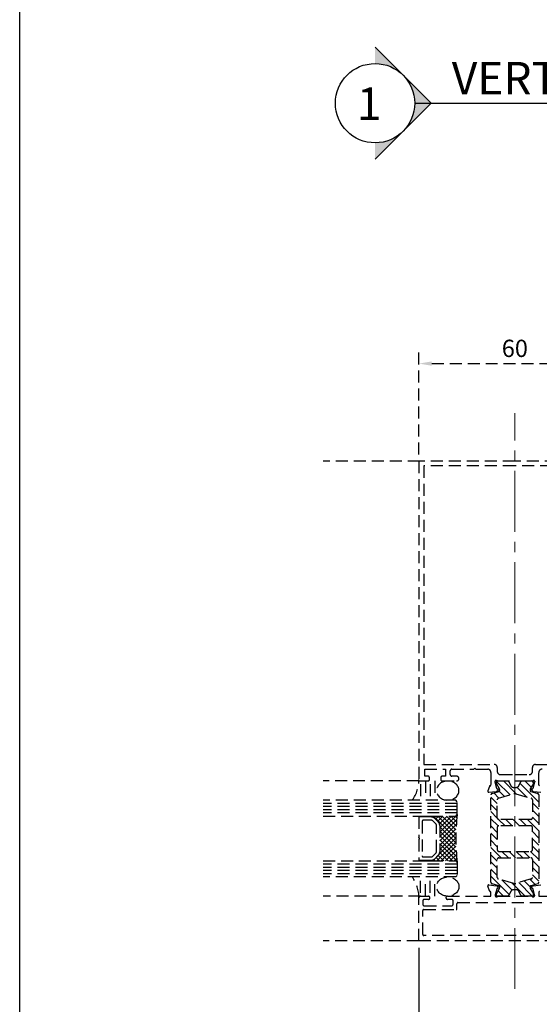
# Model space of a CAD drawing. Units: inches. Extents: x -446 to 2618, y 0 to 1183.
# Drawn here: x 17 to 180, y 171 to 479 of the extents above; entities that cross this region are included whole.
import ezdxf

# ---------------------------------------------------------------- set-up
doc = ezdxf.new("R2010")
doc.units = ezdxf.units.IN
doc.header["$MEASUREMENT"] = 0
doc.linetypes.add('CENTER2', pattern=[28.575, 19.05, -3.175, 3.175, -3.175])
doc.linetypes.add('HIDDEN', pattern=[0.375, 0.25, -0.125])
doc.styles.add('DIMENSION', font='arialbi.ttf', dxfattribs={"oblique": 8})
doc.styles.add('STYLE1', font='txt')
doc.dimstyles.new('2ks', dxfattribs={"dimscale": 2, "dimtxt": 2.7, "dimasz": 2, "dimexe": 2, "dimexo": 1, "dimgap": 1, "dimtad": 1, "dimdec": 1, "dimdsep": 46, "dimlunit": 6, "dimtxsty": 'DIMENSION', "dimcen": 0, "dimclrd": 2, "dimclre": 2, "dimadec": 4, "dimazin": 2, "dimtfac": 1.111111, "dimtdec": 1, "dimtix": 1, "dimtmove": 2, "dimatfit": 0, "dimfxl": 2, "dimtolj": 1, "dimarcsym": 0})

# ---------------------------------------------------------------- blocks, each defined once
blk = doc.blocks.new('*D28')
at = {"color": 8, "linetype": 'HIDDEN', "lineweight": -2, "ltscale": 15, "transparency": 16777216}
for p, q in [((142.22, 343.11), (142.22, 375.56)), ((202.22, 343.11), (202.22, 375.56)), ((146.22, 371.56), (198.22, 371.56))]:
    blk.add_line(p, q, dxfattribs=at)
at = {"color": 8, "linetype": 'HIDDEN', "ltscale": 15, "transparency": 16777216}
for points in [[(146.22, 372.23), (146.22, 370.89), (142.22, 371.56)], [(198.22, 372.23), (198.22, 370.89), (202.22, 371.56)]]:
    blk.add_solid(points, dxfattribs=at)
at = {"layer": 'Defpoints', "color": 0, "linetype": 'HIDDEN', "ltscale": 15, "transparency": 16777216}
for p in [(202.22, 371.56), (142.22, 341.11), (202.22, 341.11)]:
    blk.add_point(p, dxfattribs=at)
at = {"color": 0, "linetype": 'HIDDEN', "ltscale": 15, "transparency": 16777216, "insert": (172.22, 376.32), "char_height": 5.4, "attachment_point": 5, "style": 'DIMENSION'}
blk.add_mtext('\\A1;60', dxfattribs=at)
blk = doc.blocks.new('*D66')
at = {"color": 2, "lineweight": -2, "transparency": 16777216}
for p, q in [((142.22, 188.97), (142.22, 99.76)), ((707.19, 190.02), (707.19, 99.76)), ((148.62, 106.16), (700.79, 106.16))]:
    blk.add_line(p, q, dxfattribs=at)
at = {"color": 2, "transparency": 16777216}
for points in [[(148.62, 107.22), (148.62, 105.09), (142.22, 106.16)], [(700.79, 107.22), (700.79, 105.09), (707.19, 106.16)]]:
    blk.add_solid(points, dxfattribs=at)
at = {"layer": 'Defpoints', "color": 0, "transparency": 16777216}
for p in [(142.22, 192.17), (707.19, 193.22), (707.19, 106.16)]:
    blk.add_point(p, dxfattribs=at)
at = {"color": 0, "transparency": 16777216, "insert": (424.71, 114.77), "char_height": 8.64, "attachment_point": 5, "style": 'DIMENSION'}
blk.add_mtext('\\A1;{\\fGulim|b1|i1|c129|p50;최소사이즈(W) = 500}', dxfattribs=at)
blk = doc.blocks.new('*D190')
at = {"color": 2, "lineweight": -2, "transparency": 16777216}
for p, q in [((222.22, 207.91), (222.22, 135.6)), ((142.22, 188.97), (142.22, 135.6)), ((215.82, 142), (148.62, 142))]:
    blk.add_line(p, q, dxfattribs=at)
at = {"color": 2, "transparency": 16777216}
for points in [[(148.62, 143.07), (148.62, 140.94), (142.22, 142)], [(215.82, 143.07), (215.82, 140.94), (222.22, 142)]]:
    blk.add_solid(points, dxfattribs=at)
at = {"layer": 'Defpoints', "color": 0, "transparency": 16777216}
for p in [(222.22, 211.11), (142.22, 192.17), (142.22, 142)]:
    blk.add_point(p, dxfattribs=at)
at = {"color": 0, "transparency": 16777216, "insert": (182.22, 149.62), "char_height": 8.64, "attachment_point": 5, "style": 'DIMENSION'}
blk.add_mtext('\\A1;80', dxfattribs=at)

msp = doc.modelspace()

# ---------------------------------------------------------------- hatches: boundary and pattern name
h = msp.add_hatch(color=1)
h.paths.add_polyline_path([(137.262, 444.183, -0.1989124), (128.501, 440.554), (128.501, 435.422)])
h.paths.add_polyline_path([(146.022, 452.943), (137.262, 461.704, -0.1989124), (140.89, 452.943, -0.1989124), (137.262, 444.183)])
h.paths.add_polyline_path([(128.501, 470.464), (128.501, 465.333, -0.1989124), (137.262, 461.704)])
at = {"linetype": 'HIDDEN', "ltscale": 15}
h = msp.add_hatch(dxfattribs=at)
h.set_pattern_fill('ANSI31', color=8, scale=0.5, angle=90)
h.set_pattern_definition([(135, (1549.2261, 304.0955), (-1.122532, -1.122532), [])])
h.paths.add_polyline_path([(179.364, 237.219, -0.3335273), (179.725, 236.739), (179.725, 209.49, -0.3335273), (179.364, 209.01), (177.191, 208.377, 0.3335273), (176.975, 208.089), (176.975, 207.788, 0.1316525), (177.042, 207.538), (178.008, 205.864, -0.5773503), (177.575, 205.114), (174.534, 205.114, -0.284079), (174.087, 205.391), (173.501, 206.562, 0.284079), (172.607, 207.114), (171.843, 207.114, 0.284079), (170.948, 206.562), (170.363, 205.391, -0.284079), (169.916, 205.114), (166.875, 205.114, -0.5773503), (166.442, 205.864), (167.408, 207.538, 0.1316525), (167.475, 207.788), (167.475, 208.089, 0.3335273), (167.259, 208.377), (165.085, 209.01, -0.3335273), (164.725, 209.49), (164.725, 236.739, -0.3335273), (165.085, 237.219), (167.259, 237.852, 0.3335273), (167.475, 238.14), (167.475, 238.441, 0.1316525), (167.408, 238.691), (166.442, 240.364, -0.5773503), (166.875, 241.114), (169.916, 241.114, -0.284079), (170.363, 240.838), (170.948, 239.667, 0.284079), (171.843, 239.114), (172.607, 239.114, 0.284079), (173.501, 239.667), (174.087, 240.838, -0.284079), (174.534, 241.114), (177.575, 241.114, -0.5773503), (178.008, 240.364), (177.042, 238.691, 0.1316525), (176.975, 238.441), (176.975, 238.14, 0.3335273), (177.191, 237.852)])
h.paths.add_polyline_path([(177.225, 227.114), (167.225, 227.114, 0.4142136), (166.725, 226.614), (166.725, 219.614, 0.4142136), (167.225, 219.114), (177.225, 219.114, 0.4142136), (177.725, 219.614), (177.725, 226.614, 0.4142136)], flags=16)
h.paths.add_polyline_path([(177.725, 229.614), (177.725, 235.238, 0.3335273), (177.364, 235.718), (172.504, 237.132, 0.1425009), (171.945, 237.132), (167.085, 235.718, 0.3335273), (166.725, 235.238), (166.725, 229.614, 0.4142136), (167.225, 229.114), (177.225, 229.114, 0.4142136)], flags=16)
h.paths.add_polyline_path([(177.225, 217.114), (167.225, 217.114, 0.4142136), (166.725, 216.614), (166.725, 210.991, 0.3335273), (167.085, 210.511), (171.945, 209.097, 0.1425009), (172.504, 209.097), (177.364, 210.511, 0.3335273), (177.725, 210.991), (177.725, 216.614, 0.4142136)], flags=16)
h = msp.add_hatch(dxfattribs=at)
h.set_pattern_fill('ANSI37', color=8, scale=0.3, angle=450, style=0)
h.set_pattern_definition([(135, (-232.2807, 195.6565), (-0.6735192, -0.6735192), []), (225, (-232.2807, 195.6565), (0.6735192, -0.6735192), [])])
h.paths.add_polyline_path([(146.225, 230.114), (146.225, 229.89, -0.1778194), (147.183, 229.449), (148.307, 228.325, -0.1986162), (148.755, 227.245), (148.755, 218.987, -0.1992105), (148.307, 217.904), (147.188, 216.785, -0.1789008), (146.225, 216.339), (146.225, 216.114), (153.725, 216.114), (154.225, 215.614, -0.0666667), (154.225, 230.614), (153.725, 230.114)])

# ---------------------------------------------------------------- linework, layer by layer
at = {"color": 1}
for p, q in [((146.022, 452.943), (128.501, 470.464)), ((128.501, 435.422), (146.022, 452.943)), ((140.89, 452.943), (318.337, 452.943))]:
    msp.add_line(p, q, dxfattribs=at)
at = {"color": 9, "linetype": 'CENTER2', "lineweight": 9}
msp.add_line((172.225, 176.114), (172.225, 356.114), dxfattribs=at)
msp.add_line((172.225, 176.114), (172.225, 356.114), dxfattribs=at)
at = {"color": 8, "linetype": 'HIDDEN', "ltscale": 15}
for p, q in [((142.525, 341.114), (112.225, 341.114)), ((142.225, 241.114), (112.225, 241.114)), ((142.725, 240.114), (142.725, 235.114)), ((144.225, 241.114), (144.225, 236.114)), ((145.725, 240.114), (145.725, 235.114)), ((147.225, 241.114), (147.225, 236.114)), ((154.225, 234.114), (112.225, 234.114)), ((154.225, 233.114), (112.225, 233.114)), ((154.225, 232.114), (112.225, 232.114)), ((154.225, 231.114), (112.225, 231.114)), ((142.225, 229.864), (142.225, 230.114)), ((142.225, 230.114), (146.225, 230.114)), ((142.225, 229.864), (142.225, 223.411)), ((146.103, 229.864), (142.225, 229.864)), ((143.225, 228.464), (143.225, 217.764)), ((146.103, 228.864), (143.625, 228.864)), ((145.693, 229.894), (145.693, 229.864)), ((146.103, 229.894), (145.693, 229.894)), ((146.225, 229.89), (146.225, 230.114)), ((147.578, 227.597), (146.457, 228.718)), ((147.164, 229.425), (148.285, 228.304)), ((147.185, 229.446), (148.307, 228.325)), ((147.725, 218.986), (147.725, 227.243)), ((148.725, 227.243), (148.725, 218.986)), ((148.755, 227.243), (148.755, 218.986)), ((142.225, 222.818), (142.225, 216.364)), ((146.457, 217.511), (147.578, 218.632)), ((142.225, 216.364), (146.103, 216.364)), ((142.225, 216.364), (142.225, 216.114)), ((142.225, 216.114), (146.225, 216.114)), ((143.625, 217.364), (146.103, 217.364)), ((145.693, 216.334), (145.693, 216.364)), ((145.693, 216.334), (146.103, 216.334)), ((146.225, 216.339), (146.225, 216.114)), ((148.285, 217.925), (147.164, 216.804)), ((148.307, 217.904), (147.185, 216.783)), ((154.225, 215.114), (112.225, 215.114)), ((154.225, 214.114), (112.225, 214.114)), ((154.225, 213.114), (112.225, 213.114)), ((154.225, 212.114), (112.225, 212.114)), ((142.725, 206.114), (142.725, 211.114)), ((144.225, 205.114), (144.225, 210.114)), ((145.725, 206.114), (145.725, 211.114)), ((147.225, 205.114), (147.225, 210.114)), ((142.725, 205.114), (112.225, 205.114)), ((142.225, 191.114), (112.225, 191.114))]:
    msp.add_line(p, q, dxfattribs=at)
at = {"color": 150}
msp.add_lwpolyline([(17.348, 1182.598), (884.254, 1182.598), (884.254, -0.142), (17.348, -0.142)], close=True, dxfattribs=at)
at = {"color": 8, "linetype": 'HIDDEN', "ltscale": 15}
for points in [[(202.225, 341.114), (172.225, 341.114), (142.225, 341.114), (142.225, 241.114), (145.026, 241.114, 0.4142136), (145.526, 241.614), (145.526, 242.114, 0.4142136), (145.026, 242.614), (144.026, 242.614), (144.026, 244.814), (150.526, 244.814), (150.526, 242.614), (149.526, 242.614, 0.4142136), (149.026, 242.114), (149.026, 241.614, 0.4142136), (149.526, 241.114), (153.976, 241.114, 1), (153.976, 242.614), (152.526, 242.614, -0.4142136), (152.026, 243.114), (152.026, 244.314, -0.4142136), (152.526, 244.814), (159.425, 244.814), (159.725, 245.114), (160.025, 244.814), (163.725, 244.814, -0.4142182), (164.725, 243.814), (164.725, 239.914, -0.3595082), (164.481, 239.62, 0.2637247), (164.256, 239.428), (163.743, 238.017, 0.5486188), (164.051, 237.616), (166.416, 237.823, 0.176327), (166.602, 237.909), (166.966, 238.273, 0.5773503), (166.876, 238.608), (166.707, 238.653, -0.2679492), (166.566, 238.794), (166.035, 240.776, -0.0655435), (166.025, 240.854), (166.025, 241.014, -0.6885003), (166.548, 241.214, 0.2134218), (166.772, 241.114), (172.225, 241.114), (177.677, 241.114, 0.2134218), (177.901, 241.214, -0.6885003), (178.425, 241.014), (178.425, 240.854, -0.0655435), (178.414, 240.776), (177.883, 238.794, -0.2679492), (177.742, 238.653), (177.573, 238.608, 0.5773503), (177.483, 238.273), (177.847, 237.909, 0.176327), (178.033, 237.823), (180.399, 237.616, 0.5486188)], [(179.968, 239.62, -0.3595082), (179.725, 239.914), (179.725, 243.814, -0.4142182), (180.725, 244.814)], [(202.225, 191.114), (142.225, 191.114), (142.225, 204.614, -0.4142136), (142.725, 205.114), (145.175, 205.114, -1), (145.175, 204.114), (143.925, 204.114, 0.4142136), (143.425, 203.614), (143.425, 202.614, 0.4142136), (143.925, 202.114), (152.425, 202.114, 0.4142136), (152.925, 202.614), (152.925, 203.614, 0.4142136), (152.425, 204.114), (151.175, 204.114, -1), (151.175, 205.114), (164.725, 205.114), (164.725, 206.319, 0.3595083), (164.481, 206.614, -0.2655138), (164.254, 206.806), (163.743, 208.212, -0.5486188), (164.051, 208.613), (166.505, 208.399, -0.176327), (166.691, 208.312), (166.937, 208.066, -0.60906), (166.775, 207.558, 0.2932528), (166.535, 207.34), (166.04, 205.493, 0.7504465), (166.795, 205.035, -0.1878001), (166.998, 205.114), (177.451, 205.114, -0.1878001), (177.654, 205.035, 0.7504465), (178.409, 205.493), (177.914, 207.34, 0.2932528), (177.675, 207.558, -0.60906), (177.513, 208.066), (177.758, 208.312, -0.176327), (177.944, 208.399), (180.399, 208.613, -0.5486188)], [(179.968, 206.614, 0.3595082), (179.725, 206.319), (179.725, 205.114), (193.275, 205.114, -1)]]:
    msp.add_lwpolyline(points, format="xyb", dxfattribs=at)
for points in [[(172.225, 339.614), (143.725, 339.614), (143.725, 246.314), (165.725, 246.314, -0.4142132), (166.725, 245.314), (166.725, 244.114, 0.4142132), (167.725, 243.114), (172.225, 243.114), (176.725, 243.114, 0.4142132), (177.725, 244.114), (177.725, 245.314, -0.4142132), (178.725, 246.314), (200.725, 246.314), (200.725, 339.614)], [(166.875, 241.114), (169.916, 241.114, -0.284079), (170.363, 240.838), (170.948, 239.667, 0.284079), (171.843, 239.114), (172.607, 239.114, 0.284079), (173.501, 239.667), (174.087, 240.838, -0.284079), (174.534, 241.114), (177.575, 241.114, -0.5773503), (178.008, 240.364), (177.042, 238.691, 0.1316525), (176.975, 238.441), (176.975, 238.14, 0.3335273), (177.191, 237.852), (179.364, 237.219, -0.3335273), (179.725, 236.739), (179.725, 209.49, -0.3335273), (179.364, 209.01), (177.191, 208.377, 0.3335273), (176.975, 208.089), (176.975, 207.788, 0.1316525), (177.042, 207.538), (178.008, 205.864, -0.5773503), (177.575, 205.114), (174.534, 205.114, -0.284079), (174.087, 205.391), (173.501, 206.562, 0.284079), (172.607, 207.114), (171.843, 207.114, 0.284079), (170.948, 206.562), (170.363, 205.391, -0.284079), (169.916, 205.114), (166.875, 205.114, -0.5773503), (166.442, 205.864), (167.408, 207.538, 0.1316525), (167.475, 207.788), (167.475, 208.089, 0.3335273), (167.259, 208.377), (165.085, 209.01, -0.3335273), (164.725, 209.49), (164.725, 236.739, -0.3335273), (165.085, 237.219), (167.259, 237.852, 0.3335273), (167.475, 238.14), (167.475, 238.441, 0.1316525), (167.408, 238.691), (166.442, 240.364, -0.5773503)], [(166.725, 229.614), (166.725, 235.238, -0.3335273), (167.085, 235.718), (171.945, 237.132, -0.1425009), (172.504, 237.132), (177.364, 235.718, -0.3335273), (177.725, 235.238), (177.725, 229.614, -0.4142136), (177.225, 229.114), (167.225, 229.114, -0.4142136)], [(166.725, 219.614, 0.4142136), (167.225, 219.114), (177.225, 219.114, 0.4142136), (177.725, 219.614), (177.725, 226.614, 0.4142136), (177.225, 227.114), (167.225, 227.114, 0.4142136), (166.725, 226.614)], [(172.504, 209.097, -0.1425009), (171.945, 209.097), (167.085, 210.511, -0.3335273), (166.725, 210.991), (166.725, 216.614, -0.4142136), (167.225, 217.114), (177.225, 217.114, -0.4142136), (177.725, 216.614), (177.725, 210.991, -0.3335273), (177.364, 210.511)], [(200.725, 192.814), (143.725, 192.814, -0.4142136), (143.425, 193.114), (143.425, 200.614, -0.4142136), (143.725, 200.914), (153.825, 200.914, 0.4142136), (154.125, 201.214), (154.125, 202.814, -0.4142136), (154.425, 203.114), (190.025, 203.114, -0.4142136), (190.325, 202.814), (190.325, 201.214, 0.4142136), (190.625, 200.914), (200.725, 200.914, -0.4142136), (201.025, 200.614), (201.025, 193.114, -0.4142136)]]:
    msp.add_lwpolyline(points, format="xyb", close=True, dxfattribs=at)
for points in [[(112.225, 230.114), (153.725, 230.114), (154.225, 230.614), (154.225, 234.614), (153.725, 235.114), (112.225, 235.114)], [(112.225, 216.114), (153.725, 216.114), (154.225, 215.614), (154.225, 211.614), (153.725, 211.114), (112.225, 211.114)]]:
    msp.add_lwpolyline(points, dxfattribs=at)
at = {"color": 1}
msp.add_circle((128.501, 452.943), 12.389, dxfattribs=at)
at = {"color": 8, "linetype": 'HIDDEN', "ltscale": 15}
for centre, radius, start, end in [((130.281, 241.732), 11.944, 326.35665, 359.43789), ((143.625, 228.464), 0.4, 89.9999, 180), ((146.103, 228.364), 1.53, 44.99999, 90), ((146.103, 228.364), 1.5, 44.99999, 90), ((146.103, 228.364), 0.5, 45.00868, 90), ((147.225, 227.243), 1.5, 0, 44.99999), ((147.225, 227.243), 1.53, 0, 44.99999), ((210.225, 223.114), 56.5, 172.37185, 187.62815), ((147.225, 227.243), 0.5, 0, 45.00865), ((141.995, 223.114), 0.375, 307.83092, 52.1691), ((147.225, 218.986), 0.5, 315.00008, 0), ((147.225, 218.986), 1.5, 314.99999, 0), ((147.225, 218.986), 1.53, 314.99999, 0), ((143.625, 217.764), 0.4, 180, 270.00001), ((146.103, 217.864), 0.5, 270.00001, 314.99999), ((146.103, 217.864), 1.5, 270.00001, 314.99999), ((146.103, 217.864), 1.53, 269.99999, 314.99999), ((130.281, 204.497), 11.944, 0.56211, 33.64335)]:
    msp.add_arc(centre, radius, start, end, dxfattribs=at)
at = {"color": 8, "linetype": 'HIDDEN', "ltscale": 15, "extrusion": (0, 0, -1)}
msp.add_ellipse((151.225, 238.114), major_axis=(3.5, 0), ratio=0.8571418, dxfattribs=at)
at = {"color": 8, "linetype": 'HIDDEN', "ltscale": 15}
msp.add_ellipse((151.225, 208.114), major_axis=(3.5, 0), ratio=0.8571418, dxfattribs=at)

# ---------------------------------------------------------------- texts
at = {"style": 'STYLE1'}
for s, height, p in [('VERTICAL SECTION', 10.16267, (152.499, 455.663)), ('1', 10.163, (122.815, 447.69))]:
    msp.add_text(s, height=height, dxfattribs=at).set_placement(p)

# ---------------------------------------------------------------- dimensions: what is measured, and where the dimension line sits
at = {"color": 8, "linetype": 'HIDDEN', "ltscale": 15}
dim = msp.add_linear_dim(base=(202.225, 371.56), p1=(142.225, 341.114), p2=(202.225, 341.114), angle=180, dimstyle='2ks', override={"dimclrd": 8, "dimclre": 8}, dxfattribs=at)
dim.commit()
dim.dimension.update_dxf_attribs({"geometry": '*D28', "text_midpoint": (172.225, 376.318)})
dim = msp.add_linear_dim(base=(142.225, 142.005), p1=(222.225, 211.114), p2=(142.225, 192.172), dimstyle='2ks', override={"dimscale": 3.2})
dim.commit()
dim.dimension.update_dxf_attribs({"geometry": '*D190', "text_midpoint": (182.225, 149.619)})
dim = msp.add_linear_dim(base=(707.191, 106.158), p1=(142.225, 192.172), p2=(707.191, 193.216), angle=180, text='{\\fGulim|b1|i1|c129|p50;최소사이즈(W) = 500}', dimstyle='2ks', override={"dimscale": 3.2})
dim.commit()
dim.dimension.update_dxf_attribs({"geometry": '*D66', "text_midpoint": (424.708, 114.769)})

doc.saveas('drawing.dxf')
